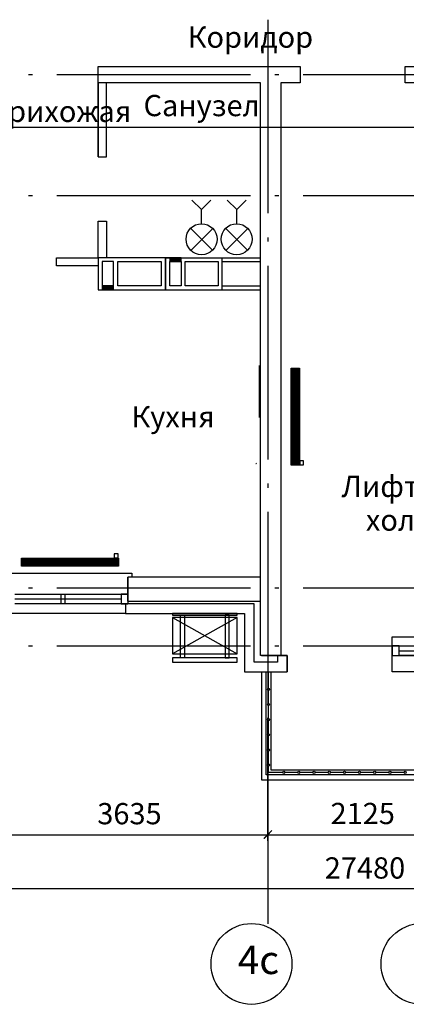
# Model space of a CAD drawing. Units: millimetres. Extents: x -720 to 9497, y 59 to 1463.
# Drawn here: x 2705 to 2753, y 258 to 380 of the extents above; entities that cross this region are included whole.
import ezdxf

# ---------------------------------------------------------------- set-up
doc = ezdxf.new("R2010")
doc.units = ezdxf.units.MM
doc.styles.add('PDF ArialMT', font='arial.ttf')
doc.styles.add('PDF GOSTTypeA', font='arial.ttf')

msp = doc.modelspace()

# ---------------------------------------------------------------- hatches: boundary and pattern name
at = {"true_color": 0x939598, "transparency": 33554559}
msp.add_hatch(color=252, dxfattribs=at).paths.add_polyline_path([(2735.74, 278.42), (2736.73, 279.44), (2736.63, 279.55), (2735.61, 278.53)])

# ---------------------------------------------------------------- linework, layer by layer
at = {"color": 252, "lineweight": -3, "true_color": 0x939598}
for points in [[(2736.18, 379.96), (2736.18, 355.98)], [(2737.77, 301.18), (2735.27, 301.18), (2735.27, 372.13), (2715.16, 372.13), (2715.16, 374.14), (2740.18, 374.14), (2740.18, 372.13), (2737.77, 372.13), (2737.77, 301.18), (2738.57, 301.18), (2738.57, 299.17)], [(2758.43, 362.77), (2756.42, 362.77), (2756.42, 372.13), (2753.18, 372.13), (2753.18, 374.14), (2758.43, 374.14), (2758.43, 367.47), (2777.44, 367.47), (2777.44, 358.98), (2804.97, 358.98), (2804.97, 374.14), (2758.43, 374.14)], [(2707.04, 373.12), (2706.55, 373.12)], [(2734.04, 373.12), (2710.04, 373.12)], [(2715.16, 362.98), (2716.18, 362.98), (2716.18, 372.13)], [(2737.54, 373.12), (2737.05, 373.12)], [(2764.55, 373.12), (2740.54, 373.12)], [(2832.74, 366.62), (2584.82, 366.62)], [(2707.04, 358.12), (2706.55, 358.12)], [(2734.04, 358.12), (2710.04, 358.12)], [(2737.54, 358.12), (2737.05, 358.12)], [(2764.55, 358.12), (2740.54, 358.12)], [(2715.16, 349.48), (2709.98, 349.48), (2709.98, 350.47), (2715.16, 350.47), (2715.16, 354.98), (2716.18, 354.98), (2716.18, 350.47)], [(2736.18, 352.97), (2736.18, 352.46)], [(2723.52, 350.47), (2723.52, 346.47), (2730.53, 346.47), (2735.27, 346.47)], [(2725.22, 350.47), (2723.52, 350.47), (2730.53, 350.47), (2735.27, 350.47)], [(2724.03, 350.47), (2724.03, 350.47)], [(2724.03, 350.37), (2724.14, 350.47)], [(2724.03, 350.24), (2724.24, 350.47)], [(2724.03, 350.14), (2724.37, 350.47)], [(2724.03, 350.03), (2724.48, 350.47)], [(2724.1, 349.99), (2724.58, 350.47)], [(2724.2, 349.99), (2724.69, 350.47)], [(2724.31, 349.99), (2724.82, 350.47)], [(2724.41, 349.99), (2724.92, 350.47)], [(2724.54, 349.99), (2725.03, 350.47)], [(2724.65, 349.99), (2725.15, 350.47)], [(2724.75, 349.99), (2725.26, 350.47)], [(2724.88, 349.99), (2725.37, 350.47)], [(2724.98, 349.99), (2725.43, 350.41)], [(2725.09, 349.99), (2725.43, 350.3)], [(2725.22, 349.99), (2725.43, 350.2)], [(2730.53, 346.47), (2730.53, 350.47)], [(2725.32, 349.99), (2725.43, 350.07)], [(2730.53, 349.99), (2735.27, 349.99)], [(2736.18, 349.46), (2736.18, 325.48)], [(2715.67, 346.98), (2715.67, 346.98)], [(2715.67, 346.85), (2715.78, 346.98)], [(2715.67, 346.75), (2715.9, 346.98)], [(2715.67, 346.64), (2716.01, 346.98)], [(2715.67, 346.52), (2716.12, 346.98)], [(2715.74, 346.47), (2716.24, 346.98)], [(2715.84, 346.47), (2716.35, 346.98)], [(2715.97, 346.47), (2716.45, 346.98)], [(2716.07, 346.47), (2716.58, 346.98)], [(2716.18, 346.47), (2716.69, 346.98)], [(2716.31, 346.47), (2716.79, 346.98)], [(2716.41, 346.47), (2716.9, 346.98)], [(2716.52, 346.47), (2717.03, 346.98)], [(2716.62, 346.47), (2717.07, 346.92)], [(2716.75, 346.47), (2717.07, 346.81)], [(2716.86, 346.47), (2717.07, 346.69)], [(2716.96, 346.47), (2717.07, 346.58)], [(2730.53, 346.98), (2735.27, 346.98)], [(2735.08, 337.1), (2735.08, 330.66)], [(2739.15, 324.76), (2739.15, 336.76)], [(2739.25, 324.76), (2739.25, 336.76)], [(2739.36, 324.76), (2739.36, 336.76)], [(2739.46, 324.76), (2739.46, 336.76)], [(2739.57, 324.76), (2739.57, 336.76)], [(2739.67, 324.76), (2739.67, 336.76)], [(2739.76, 324.76), (2739.76, 336.76)], [(2739.86, 324.76), (2739.86, 336.76)], [(2739.97, 324.76), (2739.97, 336.76)], [(2739.57, 336.46), (2739.57, 336.46)], [(2739.57, 325.05), (2739.57, 325.05)], [(2739.82, 325.05), (2740.12, 325.05)], [(2736.18, 322.47), (2736.18, 321.96)], [(2736.18, 318.96), (2736.18, 294.98)], [(2717.68, 313.14), (2705.68, 313.14)], [(2717.68, 313.03), (2705.68, 313.03)], [(2717.68, 312.95), (2705.68, 312.95)], [(2717.68, 312.84), (2705.68, 312.84)], [(2717.68, 312.73), (2705.68, 312.73)], [(2717.68, 312.63), (2705.68, 312.63)], [(2717.68, 312.52), (2705.68, 312.52)], [(2717.68, 312.42), (2705.68, 312.42)], [(2717.68, 312.33), (2705.68, 312.33)], [(2705.98, 312.73), (2705.98, 312.73)], [(2717.36, 312.99), (2717.36, 313.28)], [(2717.36, 312.73), (2717.36, 312.73)], [(2700.98, 308.37), (2703.82, 308.37), (2703.82, 311.38), (2719.31, 311.38), (2719.31, 310.87)], [(2735.27, 310.87), (2718.83, 310.87), (2718.83, 307.89), (2735.27, 307.89)], [(2718.83, 307.89), (2718.83, 310.87)], [(2704.86, 308.78), (2718.83, 308.78), (2718, 308.78), (2718, 307.57), (2718.83, 307.57), (2704.86, 307.57)], [(2707.04, 309.52), (2706.55, 309.52)], [(2734.04, 309.52), (2710.04, 309.52)], [(2718.83, 308.78), (2718.83, 307.57)], [(2737.54, 309.52), (2737.05, 309.52)], [(2764.55, 309.52), (2740.54, 309.52)], [(2704.86, 308.18), (2718, 308.18)], [(2737.37, 301.18), (2737.37, 300.37), (2734.47, 300.37), (2734.47, 307.57), (2718.53, 307.57), (2718.53, 306.38), (2733.28, 306.38), (2733.28, 299.17), (2738.57, 299.17), (2738.57, 301.18), (2735.38, 301.18), (2738.57, 301.18), (2735.38, 301.18)], [(2718.53, 306.38), (2704.33, 306.38)], [(2732.37, 305.88), (2724.37, 301.37)], [(2724.37, 305.88), (2732.37, 301.37)], [(2756.42, 299.17), (2751.57, 299.17), (2751.57, 301.18), (2751.57, 303.48), (2756.42, 303.48)], [(2707.04, 302.32), (2706.55, 302.32)], [(2734.04, 302.32), (2710.04, 302.32)], [(2737.54, 302.32), (2737.05, 302.32)], [(2764.55, 302.32), (2740.54, 302.32)], [(2751.57, 299.17), (2751.57, 301.18), (2752.42, 301.18), (2755.57, 301.18), (2756.42, 301.18), (2756.42, 302.38), (2755.57, 302.38), (2755.57, 301.18), (2752.42, 301.18), (2752.42, 302.38), (2755.57, 302.38)], [(2752.42, 302.38), (2751.57, 302.38), (2751.57, 301.18), (2751.57, 302.17)], [(2752.42, 301.77), (2755.57, 301.77)], [(2735.38, 299.17), (2735.38, 285.77), (2736.58, 285.77), (2807.28, 285.77), (2807.28, 299.17)], [(2806.69, 299.17), (2806.69, 286.38), (2735.97, 286.38), (2735.97, 299.17)], [(2736.27, 297.11), (2736.27, 298.4), (2736.27, 299.17)], [(2806.07, 299.17), (2806.07, 286.97), (2736.58, 286.97), (2736.58, 299.17)], [(2736.27, 295.23), (2736.27, 296.52), (2736.27, 296.84)], [(2736.27, 293.35), (2736.27, 294.64), (2736.27, 294.98)], [(2736.27, 291.46), (2736.27, 292.77), (2736.27, 293.09)], [(2736.18, 291.97), (2736.18, 291.46)], [(2736.27, 289.6), (2736.27, 290.89), (2736.27, 291.21)], [(2736.27, 287.72), (2736.27, 289.01), (2736.27, 289.32)], [(2736.18, 288.46), (2736.18, 267.95)], [(2738.02, 286.68), (2736.73, 286.68), (2736.27, 286.68), (2736.27, 287.46)], [(2739.91, 286.68), (2738.62, 286.68), (2738.3, 286.68)], [(2741.79, 286.68), (2740.5, 286.68), (2740.16, 286.68)], [(2743.67, 286.68), (2742.36, 286.68), (2742.05, 286.68)], [(2745.54, 286.68), (2744.25, 286.68), (2743.93, 286.68)], [(2747.42, 286.68), (2746.13, 286.68), (2745.81, 286.68)], [(2749.31, 286.68), (2748.01, 286.68), (2747.68, 286.68)], [(2751.19, 286.68), (2749.88, 286.68), (2749.56, 286.68)], [(2753.05, 286.68), (2751.76, 286.68), (2751.44, 286.68)], [(2698.82, 278.97), (2737.18, 278.97)], [(2735.17, 278.97), (2758.43, 278.97)], [(2633.52, 272.31), (2910.34, 272.31)]]:
    msp.add_lwpolyline(points, dxfattribs=at)
for points in [[(2715.16, 362.98), (2715.16, 372.13)], [(2723.48, 350.47), (2715.16, 350.47), (2715.16, 346.47), (2723.48, 346.47)], [(2724.03, 350.47), (2724.03, 349.99), (2725.43, 349.99), (2725.43, 350.47)], [(2715.67, 349.99), (2715.67, 346.98), (2717.07, 346.98), (2717.07, 349.99)], [(2722.97, 349.99), (2722.97, 346.98), (2717.58, 346.98), (2717.58, 349.99)], [(2724.03, 346.98), (2724.03, 349.99), (2725.43, 349.99), (2725.43, 346.98)], [(2730.02, 349.99), (2730.02, 346.98), (2725.92, 346.98), (2725.92, 349.99)], [(2715.67, 346.98), (2715.67, 346.47), (2717.07, 346.47), (2717.07, 346.98)], [(2739.06, 324.76), (2739.06, 336.76), (2740.08, 336.76), (2740.08, 324.76)], [(2740.61, 325.31), (2740.12, 325.31), (2740.12, 325.29), (2740.12, 325.26), (2740.12, 325.22), (2740.12, 325.2), (2740.12, 325.16), (2740.12, 325.1), (2740.12, 325.05), (2740.12, 325.01), (2740.12, 324.97), (2740.12, 324.93), (2740.12, 324.88), (2740.12, 324.84), (2740.12, 324.82), (2740.12, 324.8), (2740.61, 324.8), (2740.61, 324.82), (2740.61, 324.84), (2740.61, 324.88), (2740.61, 324.93), (2740.61, 324.97), (2740.61, 325.01), (2740.61, 325.05), (2740.61, 325.1), (2740.61, 325.16), (2740.61, 325.2), (2740.61, 325.22), (2740.61, 325.26), (2740.61, 325.29)], [(2717.13, 313.79), (2717.13, 313.28), (2717.17, 313.28), (2717.2, 313.28), (2717.24, 313.28), (2717.28, 313.28), (2717.32, 313.28), (2717.36, 313.28), (2717.43, 313.28), (2717.47, 313.28), (2717.51, 313.28), (2717.56, 313.28), (2717.58, 313.28), (2717.6, 313.28), (2717.62, 313.28), (2717.62, 313.79), (2717.6, 313.79), (2717.58, 313.79), (2717.56, 313.79), (2717.51, 313.79), (2717.47, 313.79), (2717.43, 313.79), (2717.36, 313.79), (2717.32, 313.79), (2717.28, 313.79), (2717.24, 313.79), (2717.2, 313.79), (2717.17, 313.79)], [(2717.68, 312.23), (2705.68, 312.23), (2705.68, 313.24), (2717.68, 313.24)], [(2711.04, 307.57), (2710.59, 307.57), (2710.59, 308.78), (2711.04, 308.78)], [(2732.37, 306.38), (2724.37, 306.38), (2724.37, 306.17), (2732.37, 306.17)], [(2732.37, 305.88), (2724.37, 305.88), (2724.37, 301.37), (2732.37, 301.37)], [(2725.37, 300.88), (2725.37, 306.17), (2725.87, 306.17), (2725.87, 300.88)], [(2731.38, 300.88), (2731.38, 306.17), (2730.87, 306.17), (2730.87, 300.88)], [(2732.37, 300.88), (2724.37, 300.88), (2724.37, 300.37), (2732.37, 300.37)], [(2736.18, 278.23), (2736.18, 293.47)]]:
    msp.add_lwpolyline(points, close=True, dxfattribs=at)
at = {"color": 1, "lineweight": -3}
for points in [[(2727.95, 354.64), (2727.95, 356.42), (2726.76, 357.61)], [(2727.95, 356.42), (2729.13, 357.61)], [(2729.35, 351.36), (2726.64, 354.09)], [(2726.64, 351.36), (2729.35, 354.09)]]:
    msp.add_lwpolyline(points, dxfattribs=at)
at = {"color": 5, "lineweight": -3}
for points in [[(2732.33, 354.64), (2732.33, 356.42), (2731.14, 357.61)], [(2732.33, 356.42), (2733.51, 357.61)], [(2733.68, 351.36), (2730.97, 354.09)], [(2730.97, 351.36), (2733.68, 354.09)]]:
    msp.add_lwpolyline(points, dxfattribs=at)
at = {"color": 1, "lineweight": -3}
msp.add_circle((2727.97, 352.76), 1.92, dxfattribs=at)
at = {"color": 5, "lineweight": -3}
msp.add_circle((2732.31, 352.76), 1.92, dxfattribs=at)
at = {"color": 252, "lineweight": -3, "true_color": 0x939598}
for centre, radius in [((2739.55, 336.48), 0.243), ((2739.55, 325.07), 0.243), ((2739.55, 325.07), 0.243), ((2705.96, 312.75), 0.243), ((2716.86, 312.75), 0.243), ((2717.34, 312.75), 0.243), ((2736.26, 296.98), 0.138), ((2736.26, 295.11), 0.138), ((2736.26, 293.23), 0.138), ((2736.26, 291.35), 0.138), ((2736.26, 289.46), 0.138), ((2736.26, 287.6), 0.138), ((2738.15, 286.69), 0.138), ((2740.01, 286.69), 0.138), ((2741.9, 286.69), 0.138), ((2743.78, 286.69), 0.138), ((2745.67, 286.69), 0.138), ((2747.53, 286.69), 0.138), ((2749.41, 286.69), 0.138), ((2751.3, 286.69), 0.138), ((2753.18, 286.69), 0.138), ((2734.15, 262.96), 5.01), ((2755.21, 262.96), 5.01)]:
    msp.add_circle(centre, radius, dxfattribs=at)
msp.add_arc((2734.7, 325.01), 0.0529, 270.0001, 359.9999, dxfattribs=at)

# ---------------------------------------------------------------- texts
at = {"color": 252, "true_color": 0x939598, "attachment_point": 4}
for s, insert, char_height, style in [('Коридор', (2726.25, 377.46), 2.633, 'PDF GOSTTypeA'), ('Прихожая', (2701.42, 368.26), 2.633, 'PDF GOSTTypeA'), ('Санузел', (2720.78, 368.98), 2.633, 'PDF GOSTTypeA'), ('Кухня', (2719.28, 330.41), 2.633, 'PDF GOSTTypeA'), ('Лифтовой', (2745.3, 321.79), 2.633, 'PDF GOSTTypeA'), ('холл', (2748.32, 317.62), 2.633, 'PDF GOSTTypeA'), ('3635', (2715.05, 281.24), 2.633, 'PDF GOSTTypeA'), ('2125', (2743.94, 281.26), 2.633, 'PDF GOSTTypeA'), ('27480', (2743.22, 274.51), 2.633, 'PDF GOSTTypeA'), ('4с', (2732.45, 263.01), 3.521, 'PDF ArialMT')]:
    msp.add_mtext(s, dxfattribs=dict(at, insert=insert, char_height=char_height, style=style))

doc.saveas('drawing.dxf')
